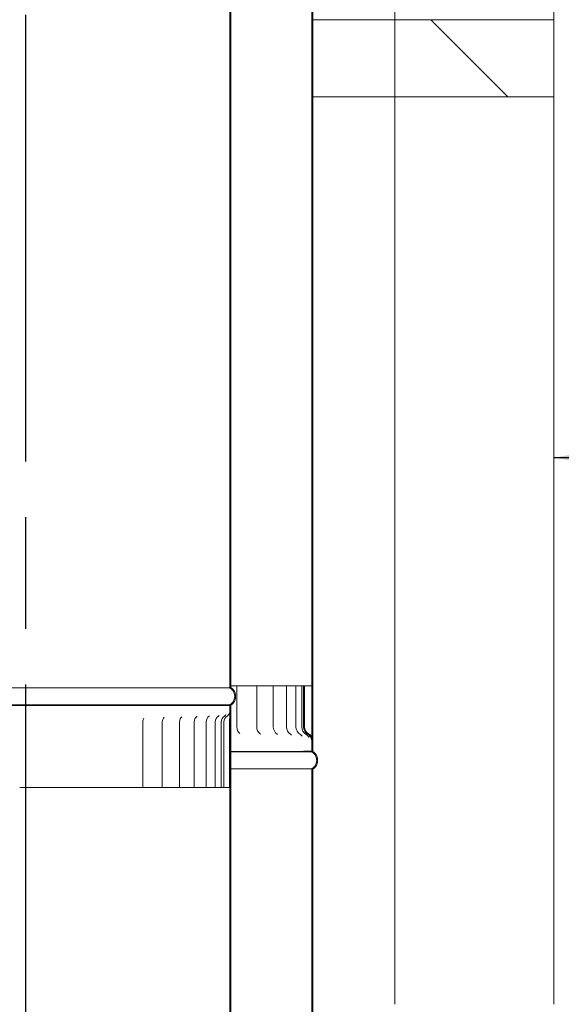
# Model space of a CAD drawing. Units: millimetres. Extents: x 503 to 13847, y 297 to 10060.
# Drawn here: x 9857 to 10188, y 4594 to 5194 of the extents above; entities that cross this region are included whole.
import ezdxf

# ---------------------------------------------------------------- set-up
doc = ezdxf.new("R2010")
doc.units = ezdxf.units.MM
doc.header["$LTSCALE"] = 48
doc.linetypes.add('CHAIN', pattern=[0.3543, 0.2362, -0.0295, 0.0591, -0.0295])
for name, color, linetype, lineweight in [('Centerline(ISO)', 7, 'Continuous', 25), ('Dimensions(ISO)', 7, 'Continuous', 25), ('Hatch', 179, 'Continuous', 9), ('Symbols(ISO)', 7, 'Continuous', 25), ('Visible Edges(ISO)', 7, 'Continuous', 18)]:
    doc.layers.add(name, color=color, linetype=linetype, lineweight=lineweight)
doc.styles.add('warmington~0', font='ARIALN.TTF')
doc.dimstyles.new('warmington', dxfattribs={"dimscale": 48, "dimtxt": 2, "dimasz": 2, "dimexe": 1.6, "dimexo": 1, "dimgap": 0.5, "dimtad": 1, "dimdec": 0, "dimrnd": 1e-08, "dimzin": 0, "dimdsep": 46, "dimtxsty": 'warmington~0', "dimblk": 'OBLIQUE', "dimcen": 0.09, "dimclrd": 8, "dimclre": 8, "dimclrt": 8, "dimadec": 0, "dimazin": 0, "dimtfac": 1.75, "dimtdec": 1, "dimtmove": 0, "dimatfit": 3, "dimfxl": 0, "dimtolj": 1, "dimtzin": 0, "dimlwd": 25, "dimlwe": 25, "dimarcsym": 0})
doc.dimstyles.new('warmington$7', dxfattribs={"dimscale": 48, "dimtxt": 2, "dimasz": 2.5, "dimexe": 1.6, "dimexo": 1, "dimgap": 0.5, "dimtad": 1, "dimdec": 0, "dimrnd": 1e-08, "dimzin": 0, "dimdsep": 46, "dimtxsty": 'warmington~0', "dimblk": 'OBLIQUE', "dimcen": 0.09, "dimclrd": 7, "dimclre": 8, "dimclrt": 8, "dimadec": 0, "dimazin": 0, "dimtfac": 1.75, "dimtdec": 1, "dimtmove": 0, "dimatfit": 3, "dimfxl": 0, "dimtolj": 1, "dimtzin": 0, "dimlwd": 25, "dimlwe": 25, "dimarcsym": 0})

# ---------------------------------------------------------------- blocks, each defined once
blk = doc.blocks.new('_Oblique')
at = {"color": 0, "linetype": 'ByBlock', "lineweight": -2}
blk.add_line((-0.5, -0.5), (0.5, 0.5), dxfattribs=at)
blk = doc.blocks.new('*D16')
at = {"layer": 'Defpoints', "color": 0, "linetype": 'Continuous'}
for p in [(10086.06, 5266.82), (10086.06, 5244.15), (10036.06, 4748.59)]:
    blk.add_point(p, dxfattribs=at)
at = {"layer": 'Dimensions(ISO)', "color": 8, "linetype": 'Continuous', "lineweight": 25}
for p, q in [((10036.06, 4796.59), (10036.06, 5343.62)), ((10036.06, 5266.82), (9940.06, 5266.82)), ((10036.06, 5266.82), (10086.06, 5266.82)), ((10086.06, 5266.82), (11576.88, 5266.82))]:
    blk.add_line(p, q, dxfattribs=at)
at = {"layer": 'Dimensions(ISO)', "color": 8, "linetype": 'Continuous', "lineweight": 25, "xscale": 96, "yscale": 96, "zscale": 96}
blk.add_blockref('_Oblique', (10036.06, 5266.82), dxfattribs=at)
at = {"layer": 'Dimensions(ISO)', "color": 8, "linetype": 'Continuous', "lineweight": 25, "xscale": 96, "yscale": 96, "zscale": 96, "rotation": 180}
blk.add_blockref('_Oblique', (10086.06, 5266.82), dxfattribs=at)
at = {"layer": 'Dimensions(ISO)', "color": 8, "linetype": 'Continuous', "lineweight": 25, "insert": (10349.87, 5550.55), "char_height": 96, "attachment_point": 1, "style": 'warmington~0'}
blk.add_mtext('\\A1;50{\\PCLEARANCE TO LINER}', dxfattribs=at)

msp = doc.modelspace()

# ---------------------------------------------------------------- hatches: boundary and pattern name
at = {"layer": 'Hatch'}
h = msp.add_hatch(dxfattribs=at)
h.set_pattern_fill('ANSI31', color=256, scale=1219.2, angle=75, style=0)
h.set_pattern_definition([(120, (0, 0), (-131.9823, -76.2), [])])
edge = h.paths.add_edge_path()
edge.add_spline(control_points=[(9986.06, 4776.59), (9986.09, 4776.61), (9986.12, 4776.63), (9986.51, 4776.9), (9986.85, 4777.18), (9987.43, 4777.75), (9987.71, 4778.09), (9988.2, 4778.83), (9988.41, 4779.22), (9988.71, 4779.97), (9988.85, 4780.39), (9989.02, 4781.25), (9989.06, 4781.69), (9989.06, 4782.1), (9989.06, 4782.5), (9989.02, 4782.94), (9988.85, 4783.81), (9988.71, 4784.23), (9988.41, 4784.98), (9988.2, 4785.37), (9987.71, 4786.1), (9987.43, 4786.44), (9986.85, 4787.02), (9986.51, 4787.3), (9986.12, 4787.56), (9986.09, 4787.58), (9986.06, 4787.6)], knot_values=[-0.616034, -0.616034, -0.616034, -0.616034, -0.606269, -0.606269, -0.485015, -0.485015, -0.363761, -0.363761, -0.242507, -0.242507, -0.121254, -0.121254, 0, 0, 0, 0.121254, 0.121254, 0.242507, 0.242507, 0.363761, 0.363761, 0.485015, 0.485015, 0.606269, 0.606269, 0.616033, 0.616033, 0.616033, 0.616033], degree=3, periodic=0)
edge.add_line((9986.06, 4787.6), (9986.06, 5945.59))
edge.add_line((9986.06, 5945.59), (9985.51, 5945.59))
edge.add_line((9985.51, 5945.59), (9985.51, 4787.29))
edge.add_spline(control_points=[(9985.51, 4787.29), (9985.62, 4787.23), (9985.73, 4787.16), (9986.18, 4786.86), (9986.49, 4786.6), (9987.01, 4786.08), (9987.27, 4785.77), (9987.72, 4785.1), (9987.91, 4784.74), (9988.19, 4784.05), (9988.31, 4783.67), (9988.47, 4782.87), (9988.51, 4782.47), (9988.51, 4782.1), (9988.51, 4781.73), (9988.47, 4781.32), (9988.31, 4780.53), (9988.19, 4780.14), (9987.91, 4779.46), (9987.72, 4779.1), (9987.27, 4778.43), (9987.01, 4778.12), (9986.49, 4777.59), (9986.18, 4777.33), (9985.73, 4777.04), (9985.62, 4776.97), (9985.51, 4776.9)], knot_values=[-0.591476, -0.591476, -0.591476, -0.591476, -0.555361, -0.555361, -0.444289, -0.444289, -0.333216, -0.333216, -0.222144, -0.222144, -0.111072, -0.111072, 0, 0, 0, 0.111072, 0.111072, 0.222144, 0.222144, 0.333216, 0.333216, 0.444289, 0.444289, 0.555361, 0.555361, 0.591476, 0.591476, 0.591476, 0.591476], degree=3, periodic=0)
edge.add_line((9985.51, 4776.9), (9985.51, 4776.59))
edge.add_line((9985.51, 4776.59), (9986.06, 4776.59))
edge = h.paths.add_edge_path()
edge.add_spline(control_points=[(9736.06, 4787.6), (9736.03, 4787.58), (9736, 4787.56), (9735.6, 4787.3), (9735.26, 4787.02), (9734.69, 4786.44), (9734.41, 4786.1), (9733.92, 4785.37), (9733.71, 4784.98), (9733.4, 4784.23), (9733.27, 4783.81), (9733.1, 4782.94), (9733.06, 4782.5), (9733.06, 4782.1), (9733.06, 4781.69), (9733.1, 4781.25), (9733.27, 4780.39), (9733.4, 4779.97), (9733.71, 4779.22), (9733.92, 4778.83), (9734.41, 4778.09), (9734.69, 4777.75), (9735.26, 4777.18), (9735.6, 4776.9), (9736, 4776.63), (9736.03, 4776.61), (9736.06, 4776.59)], knot_values=[-0.616033, -0.616033, -0.616033, -0.616033, -0.606269, -0.606269, -0.485015, -0.485015, -0.363761, -0.363761, -0.242507, -0.242507, -0.121254, -0.121254, 0, 0, 0, 0.121254, 0.121254, 0.242507, 0.242507, 0.363761, 0.363761, 0.485015, 0.485015, 0.606269, 0.606269, 0.616034, 0.616034, 0.616034, 0.616034], degree=3, periodic=0)
edge.add_line((9736.06, 4776.59), (9736.61, 4776.59))
edge.add_line((9736.61, 4776.59), (9736.61, 4776.9))
edge.add_spline(control_points=[(9736.61, 4776.9), (9736.5, 4776.97), (9736.38, 4777.04), (9735.94, 4777.33), (9735.63, 4777.59), (9735.1, 4778.12), (9734.84, 4778.43), (9734.4, 4779.1), (9734.21, 4779.46), (9733.92, 4780.14), (9733.8, 4780.53), (9733.65, 4781.32), (9733.61, 4781.73), (9733.61, 4782.1), (9733.61, 4782.47), (9733.65, 4782.87), (9733.8, 4783.67), (9733.92, 4784.05), (9734.21, 4784.74), (9734.4, 4785.1), (9734.84, 4785.77), (9735.1, 4786.08), (9735.63, 4786.6), (9735.94, 4786.86), (9736.38, 4787.16), (9736.5, 4787.23), (9736.61, 4787.29)], knot_values=[-0.591476, -0.591476, -0.591476, -0.591476, -0.555361, -0.555361, -0.444289, -0.444289, -0.333216, -0.333216, -0.222144, -0.222144, -0.111072, -0.111072, 0, 0, 0, 0.111072, 0.111072, 0.222144, 0.222144, 0.333216, 0.333216, 0.444289, 0.444289, 0.555361, 0.555361, 0.591476, 0.591476, 0.591476, 0.591476], degree=3, periodic=0)
edge.add_line((9736.61, 4787.29), (9736.61, 5945.59))
edge.add_line((9736.61, 5945.59), (9736.06, 5945.59))
edge.add_line((9736.06, 5945.59), (9736.06, 4787.6))
h = msp.add_hatch(dxfattribs=at)
h.set_pattern_fill('ANSI31', color=256, scale=1219.2, angle=90, style=0)
h.set_pattern_definition([(135, (0, 0), (-107.763, -107.763), [])])
h.paths.add_polyline_path([(10086.06, 5194.43), (10086.06, 5147.43), (10183.06, 5147.43), (10183.06, 5194.43)])
h = msp.add_hatch(dxfattribs=at)
h.set_pattern_fill('ANSI31', color=256, scale=1219.2, angle=15, style=0)
h.set_pattern_definition([(60, (0, 0), (-131.9823, 76.2), [])])
edge = h.paths.add_edge_path()
edge.add_line((10036.06, 4748.59), (10036.06, 4754.96))
edge.add_spline(control_points=[(10036.06, 4754.96), (10036.06, 4755.51), (10035.97, 4756.06), (10035.61, 4757.1), (10035.35, 4757.59), (10034.62, 4758.55), (10034.12, 4758.98), (10033.56, 4759.31)], knot_values=[-0.526898, -0.526898, -0.526898, -0.526898, -0.361672, -0.361672, -0.196326, -0.196326, 0, 0, 0, 0], degree=3, periodic=0)
edge.add_ellipse((10036.06, 4763.59), major_axis=(0, -4.96), ratio=1, start_angle=270.0107, end_angle=329.71187, ccw=False)
edge.add_line((10031.1, 4763.59), (10031.1, 4788.59))
edge.add_line((10031.1, 4788.59), (10030.55, 4788.59))
edge.add_line((10030.55, 4788.59), (10030.55, 4763.59))
edge.add_ellipse((10036.06, 4763.59), major_axis=(0, -5.51), ratio=1, start_angle=270.01057, end_angle=329.77023)
edge.add_spline(control_points=[(10033.28, 4758.83), (10033.71, 4758.59), (10034.09, 4758.27), (10034.73, 4757.53), (10034.99, 4757.11), (10035.39, 4756.12), (10035.51, 4755.54), (10035.51, 4754.96)], knot_values=[-0.468909, -0.468909, -0.468909, -0.468909, -0.321923, -0.321923, -0.174884, -0.174884, 0, 0, 0, 0], degree=3, periodic=0)
edge.add_line((10035.51, 4754.96), (10035.51, 4748.59))
edge.add_line((10035.51, 4748.59), (10036.06, 4748.59))
edge = h.paths.add_edge_path()
edge.add_line((9686.06, 4754.93), (9686.06, 4748.59))
edge.add_line((9686.06, 4748.59), (9686.61, 4748.59))
edge.add_line((9686.61, 4748.59), (9686.61, 4754.93))
edge.add_spline(control_points=[(9686.61, 4754.93), (9686.61, 4755.42), (9686.69, 4755.91), (9687.01, 4756.83), (9687.24, 4757.27), (9687.89, 4758.11), (9688.33, 4758.5), (9688.83, 4758.79)], knot_values=[-0.467232, -0.467232, -0.467232, -0.467232, -0.320534, -0.320534, -0.173835, -0.173835, 0, 0, 0, 0], degree=3, periodic=0)
edge.add_ellipse((9686.06, 4763.59), major_axis=(0, -5.55), ratio=1, start_angle=30.01211, end_angle=90.00956)
edge.add_line((9691.61, 4763.59), (9691.61, 4788.59))
edge.add_line((9691.61, 4788.59), (9691.06, 4788.59))
edge.add_line((9691.06, 4788.59), (9691.06, 4763.59))
edge.add_ellipse((9686.06, 4763.59), major_axis=(0, -5), ratio=1, start_angle=30.013, end_angle=90.00958, ccw=False)
edge.add_spline(control_points=[(9688.56, 4759.26), (9688.08, 4758.99), (9687.66, 4758.64), (9686.93, 4757.81), (9686.64, 4757.34), (9686.19, 4756.23), (9686.06, 4755.59), (9686.06, 4754.93)], knot_values=[-0.524986, -0.524986, -0.524986, -0.524986, -0.360166, -0.360166, -0.195344, -0.195344, 0, 0, 0, 0], degree=3, periodic=0)
h = msp.add_hatch(dxfattribs=at)
h.set_pattern_fill('ANSI31', color=256, scale=1219.2, angle=-15, style=0)
h.set_pattern_definition([(30, (0, 0), (-76.2, 131.9823), [])])
edge = h.paths.add_edge_path()
edge.add_line((9985.91, 4726.59), (9985.91, 4766.59))
edge.add_spline(control_points=[(9985.91, 4766.59), (9985.91, 4766.7), (9985.91, 4766.8), (9985.91, 4767.02), (9985.92, 4767.14), (9985.93, 4767.51), (9985.95, 4767.75), (9986, 4768.67), (9986.06, 4769.3), (9986.06, 4769.94)], knot_values=[-0.333325, -0.333325, -0.333325, -0.333325, -0.302846, -0.302846, -0.268512, -0.268512, -0.193785, -0.193785, 0, 0, 0, 0], degree=3, periodic=0)
edge.add_line((9986.06, 4769.94), (9986.06, 4776.59))
edge.add_line((9986.06, 4776.59), (9985.51, 4776.59))
edge.add_line((9985.51, 4776.59), (9985.51, 4769.95))
edge.add_spline(control_points=[(9985.51, 4769.95), (9985.51, 4769.54), (9985.48, 4769.14), (9985.42, 4768.35), (9985.39, 4767.96), (9985.35, 4767.37), (9985.34, 4767.18), (9985.33, 4766.86), (9985.33, 4766.73), (9985.33, 4766.59)], knot_values=[-0.343278, -0.343278, -0.343278, -0.343278, -0.216567, -0.216567, -0.096987, -0.096987, -0.040162, -0.040162, 0, 0, 0, 0], degree=3, periodic=0)
edge.add_line((9985.33, 4766.59), (9985.33, 4726.59))
edge.add_line((9985.33, 4726.59), (9985.91, 4726.59))
edge = h.paths.add_edge_path()
edge.add_line((9736.09, 4766.59), (9736.09, 4726.59))
edge.add_line((9736.09, 4726.59), (9736.64, 4726.59))
edge.add_line((9736.64, 4726.59), (9736.64, 4766.59))
edge.add_spline(control_points=[(9736.64, 4766.59), (9736.64, 4766.66), (9736.64, 4766.73), (9736.64, 4766.88), (9736.64, 4766.95), (9736.64, 4767.22), (9736.64, 4767.41), (9736.62, 4768.08), (9736.61, 4768.48), (9736.61, 4768.91)], knot_values=[-0.22112, -0.22112, -0.22112, -0.22112, -0.201947, -0.201947, -0.181348, -0.181348, -0.127932, -0.127932, 0, 0, 0, 0], degree=3, periodic=0)
edge.add_line((9736.61, 4768.91), (9736.61, 4776.59))
edge.add_line((9736.61, 4776.59), (9736.06, 4776.59))
edge.add_line((9736.06, 4776.59), (9736.06, 4768.91))
edge.add_spline(control_points=[(9736.06, 4768.91), (9736.06, 4768.54), (9736.07, 4768.21), (9736.08, 4767.53), (9736.08, 4767.32), (9736.09, 4766.92), (9736.09, 4766.76), (9736.09, 4766.59)], knot_values=[-0.241925, -0.241925, -0.241925, -0.241925, -0.119505, -0.119505, -0.049855, -0.049855, 0, 0, 0, 0], degree=3, periodic=0)

# ---------------------------------------------------------------- linework, layer by layer
at = {"layer": 'Centerline(ISO)', "linetype": 'CHAIN', "ltscale": 23.990969}
msp.add_line((9861.06, 2069.29), (9861.06, 6611.77), dxfattribs=at)
at = {"layer": 'Visible Edges(ISO)'}
for p, q in [((10086.06, 5194.43), (10086.06, 5455.43)), ((10183.06, 5194.43), (10183.06, 5455.43)), ((10086.06, 5194.43), (10036.06, 5194.43)), ((10086.06, 5194.43), (10086.06, 5147.43)), ((10183.06, 5194.43), (10086.06, 5194.43)), ((10183.06, 5147.43), (10183.06, 5194.43)), ((10086.06, 5147.43), (10036.06, 5147.43)), ((10086.06, 4594.43), (10086.06, 5147.43)), ((10086.06, 5147.43), (10183.06, 5147.43)), ((10183.06, 4594.43), (10183.06, 5147.43)), ((9989.8, 4788.57), (9989.8, 4763.57)), ((10001.92, 4788.58), (10001.92, 4763.58)), ((10012.06, 4788.58), (10012.06, 4763.58)), ((10020.08, 4788.58), (10020.08, 4763.58)), ((10025.88, 4788.59), (10025.88, 4763.59)), ((10029.37, 4788.59), (10029.37, 4763.59)), ((10031.1, 4788.59), (10030.55, 4788.59)), ((10030.55, 4788.59), (10030.55, 4763.59)), ((10031.1, 4763.59), (10031.1, 4788.59)), ((9985.51, 4776.9), (9985.51, 4776.59)), ((9986.06, 4776.59), (9985.51, 4776.59)), ((9985.51, 4776.59), (9986.06, 4776.59)), ((9986.06, 4776.59), (9985.51, 4776.59)), ((9985.51, 4776.59), (9985.51, 4769.95)), ((9986.06, 4769.94), (9986.06, 4776.59)), ((9932.45, 4726.58), (9932.45, 4766.58)), ((9944.35, 4726.58), (9944.35, 4766.58)), ((9954.87, 4726.58), (9954.87, 4766.58)), ((9963.84, 4726.58), (9963.84, 4766.58)), ((9971.13, 4726.59), (9971.13, 4766.59)), ((9976.63, 4726.59), (9976.63, 4766.59)), ((9980.23, 4726.59), (9980.23, 4766.59)), ((9981.89, 4726.59), (9981.89, 4766.59)), ((9985.33, 4766.59), (9985.33, 4726.59)), ((9985.91, 4726.59), (9985.91, 4766.59)), ((10035.51, 4754.96), (10035.51, 4748.59)), ((10036.06, 4748.59), (10036.06, 4754.96)), ((10036.06, 4748.59), (10035.51, 4748.59)), ((10035.51, 4748.59), (10035.51, 4748.29)), ((10035.51, 4748.59), (10036.06, 4748.59)), ((10035.51, 4748.59), (10036.06, 4748.59)), ((9933.03, 4726.58), (9933.03, 4726.58)), ((9945.07, 4726.58), (9945.07, 4726.58)), ((9955.84, 4726.58), (9955.84, 4726.58)), ((9965.17, 4726.58), (9965.17, 4726.58)), ((9985.33, 4726.59), (9985.91, 4726.59))]:
    msp.add_line(p, q, dxfattribs=at)
for centre, radius, start, end in [((9980.68, 4766.59), 4.05, 121.54389, 180), ((9984.28, 4766.59), 4.05, 120.491, 180), ((9985.94, 4766.59), 4.05, 120.03138, 180), ((9936.5, 4766.58), 4.05, 148.24208, 180), ((9948.4, 4766.58), 4.05, 136.60434, 180), ((9958.92, 4766.58), 4.05, 130.12761, 180), ((9967.89, 4766.58), 4.05, 126.02056, 180), ((9975.18, 4766.59), 4.05, 123.30955, 180), ((9995.35, 4763.57), 5.55, 180, 228.81488), ((10007.47, 4763.58), 5.55, 180, 233.02024), ((10017.61, 4763.58), 5.55, 180, 235.87068), ((10025.63, 4763.58), 5.55, 180, 237.80774), ((10031.43, 4763.59), 5.55, 180, 239.06618), ((10034.92, 4763.59), 5.55, 180, 239.77508), ((10036.06, 4763.59), 5.51, 180.00118, 239.76084), ((10036.06, 4763.59), 4.96, 180.00131, 239.70248)]:
    msp.add_arc(centre, radius, start, end, dxfattribs=at)
for centre, major_axis, start_param, end_param in [((9984.03, 4788.57), (4.45, 0), 5.18617, 5.52103), ((9861.06, 4788.59), (174.45, 0), 5.52103, 5.536955), ((9985.88, 4788.57), (4.45, 0), 5.536955, 5.791329), ((9995.35, 4788.57), (-5.55, 0), 4.564898, 6.283185), ((9996.82, 4788.58), (4.45, 0), 4.564898, 5.637385), ((9861.06, 4788.59), (174.45, 0), 5.637385, 5.652244), ((10007.47, 4788.58), (-5.55, 0), 4.681253, 6.283186), ((10007.78, 4788.58), (4.45, 0), 4.681253, 5.75374), ((9861.06, 4788.59), (174.45, 0), 5.75374, 5.75871), ((10017.61, 4788.58), (-5.55, 0), 4.797609, 6.283187), ((10016.76, 4788.58), (4.45, 0), 4.797608, 5.555233), ((10025.63, 4788.58), (-5.55, 0), 4.913964, 6.283185), ((10023.63, 4788.59), (4.45, 0), 4.913964, 5.241835), ((10031.43, 4788.59), (-5.55, 0), 5.09238, 6.283185), ((10034.92, 4788.59), (-5.55, 0), 5.619559, 6.283186), ((10036.06, 4788.59), (-5, 0), 0.129395, 1.024388), ((10030.86, 4788.59), (-5, 0), 3.573602, 4.165977), ((9861.06, 4787.29), (124.45, 0), 3.143803, 6.280975), ((9861.06, 4776.9), (124.45, 0), 3.143817, 6.280961), ((9861.06, 4776.59), (124.45, 0), 3.143818, 6.28096), ((9861.06, 4776.59), (124.45, 0), 3.143818, 6.28096), ((9861.06, 4776.59), (-124.45, 0), 0.002225, 3.139368), ((9861.06, 4748.59), (174.45, 0), 5.511212, 6.28157), ((9861.06, 4748.59), (174.45, 0), 5.511212, 6.28157), ((9861.06, 4748.59), (174.45, 0), 5.511212, 6.28157), ((9861.06, 4748.29), (174.45, 0), 5.511212, 6.28157), ((9861.06, 4737.89), (174.45, 0), 5.511212, 6.281559), ((9857.46, 4726.57), (-2.95, 0), 1.541207, 2.613179), ((9857.46, 4726.57), (-3.5, 0), 2.117138, 2.613179), ((9863.51, 4726.57), (-4.05, 0), 3.709214, 5.754762), ((9863.51, 4726.57), (3.5, 0), 0.567631, 2.613179), ((9869.41, 4726.57), (-3.5, 0), 0.567626, 1.063666), ((9869.41, 4726.57), (-2.95, 0), 0.567626, 1.639596), ((9861.06, 4726.59), (-124.45, 0), 1.639596, 1.666868), ((9872.71, 4726.57), (-2.95, 0), 1.666871, 2.738844), ((9872.71, 4726.57), (-3.5, 0), 2.242802, 2.738844), ((9879.15, 4726.57), (-4.05, 0), 3.834878, 5.880426), ((9879.15, 4726.57), (3.5, 0), 0.693294, 2.738844), ((9884.54, 4726.57), (-3.5, 0), 0.69329, 1.18933), ((9884.54, 4726.57), (-2.95, 0), 0.69329, 1.76526), ((9861.06, 4726.59), (-124.45, 0), 1.76526, 1.792532), ((9887.78, 4726.57), (2.95, 0), 4.934124, 6.006094), ((9887.78, 4726.57), (3.5, 0), 5.510054, 6.006094), ((9894.51, 4726.57), (-4.05, 0), 3.960543, 6.00609), ((9894.51, 4726.57), (-3.5, 0), 3.960546, 6.006094), ((9899.29, 4726.57), (-3.5, 0), 0.818953, 1.314993), ((9899.29, 4726.57), (-2.95, 0), 0.818953, 1.890923), ((9861.06, 4726.59), (-124.45, 0), 1.890923, 1.918195), ((9902.42, 4726.57), (2.95, 0), 5.059788, 6.131758), ((9902.42, 4726.57), (3.5, 0), 5.635718, 6.131758), ((9909.34, 4726.57), (-4.05, 0), 4.086207, 6.131754), ((9909.34, 4726.57), (-3.5, 0), 4.08621, 6.131758), ((9913.45, 4726.58), (-3.5, 0), 0.944617, 1.440657), ((9913.45, 4726.58), (-2.95, 0), 0.944619, 2.016588), ((9861.06, 4726.59), (-124.45, 0), 2.016588, 2.04386), ((9916.42, 4726.58), (2.95, 0), 5.185452, 6.257422), ((9923.41, 4726.58), (-4.05, 0), 4.211872, 6.257418), ((9916.42, 4726.58), (3.5, 0), 5.761382, 6.257422), ((9923.41, 4726.58), (-3.5, 0), 4.211873, 6.257422), ((9926.77, 4726.58), (-3.5, 0), 1.070281, 1.566321), ((9926.77, 4726.58), (-2.95, 0), 1.070282, 2.142253), ((9861.06, 4726.59), (-124.45, 0), 2.142253, 2.169525), ((9929.53, 4726.58), (2.95, 0), 5.311115, 6.383085), ((9936.5, 4726.58), (-4.05, 0), 4.337537, 6.383085), ((9929.53, 4726.58), (3.5, 0), 5.887045, 6.383085), ((9936.5, 4726.58), (-3.5, 0), 4.337537, 6.383085), ((9939.06, 4726.58), (-3.5, 0), 1.195944, 1.691984), ((9939.06, 4726.58), (-2.95, 0), 1.195946, 2.267917), ((9861.06, 4726.59), (-124.45, 0), 2.267917, 2.295189), ((9941.57, 4726.58), (2.95, 0), 5.436779, 6.508749), ((9948.4, 4726.58), (-4.05, 0), 4.463201, 6.508749), ((9948.4, 4726.58), (-3.5, 0), 4.463201, 6.508749), ((9941.57, 4726.58), (3.5, 0), 6.012709, 6.508749), ((9950.12, 4726.58), (-3.5, 0), 1.321608, 1.817648), ((9950.12, 4726.58), (-2.95, 0), 1.32161, 2.393582), ((9861.06, 4726.59), (-124.45, 0), 2.393582, 2.420854), ((9952.34, 4726.58), (2.95, 0), 5.562443, 6.634413), ((9958.92, 4726.58), (-4.05, 0), 4.588864, 6.634413), ((9958.92, 4726.58), (-3.5, 0), 4.588864, 6.634413), ((9952.34, 4726.58), (3.5, 0), 6.138373, 6.634413), ((9959.78, 4726.58), (-3.5, 0), 1.447272, 1.943312), ((9959.78, 4726.58), (-2.95, 0), 1.447274, 2.519246), ((9861.06, 4726.59), (-124.45, 0), 2.519247, 2.546518), ((9967.89, 4726.58), (-4.05, 0), 4.714528, 6.760077), ((9961.67, 4726.58), (2.95, 0), 5.688106, 6.760077), ((9967.89, 4726.58), (-3.5, 0), 4.714528, 6.760077), ((9961.67, 4726.58), (3.5, 0), 6.264037, 6.760077), ((9967.88, 4726.58), (-3.5, 0), 1.572936, 2.068977), ((9967.88, 4726.58), (-2.95, 0), 1.572938, 2.644911), ((9861.06, 4726.59), (-124.45, 0), 2.644911, 2.672183), ((9975.18, 4726.59), (-4.05, 0), 4.840192, 6.88574), ((9975.18, 4726.59), (-3.5, 0), 4.840192, 6.88574), ((9969.42, 4726.58), (2.95, 0), 5.81377, 6.88574), ((9969.42, 4726.58), (3.5, 0), 0.106515, 0.602555), ((9974.29, 4726.59), (2.95, 0), 4.840192, 5.912162), ((9974.29, 4726.59), (-3.5, 0), 1.6986, 2.194641), ((9980.68, 4726.59), (-4.05, 0), 4.965856, 7.011404), ((9980.68, 4726.59), (-3.5, 0), 4.965856, 7.011404), ((9861.06, 4726.59), (124.45, 0), 5.912162, 5.939434), ((9975.45, 4726.59), (2.95, 0), 5.939434, 7.011404), ((9975.45, 4726.59), (3.5, 0), 0.232179, 0.728219), ((9978.92, 4726.59), (2.95, 0), 4.965856, 6.037826), ((9978.92, 4726.59), (-3.5, 0), 1.824265, 2.320306), ((9984.28, 4726.59), (-4.05, 0), 5.091519, 7.137068), ((9984.28, 4726.59), (-3.5, 0), 5.091519, 7.137068), ((9979.68, 4726.59), (2.95, 0), 6.065098, 7.137068), ((9861.06, 4726.59), (124.45, 0), 6.037826, 6.065098), ((9985.94, 4726.59), (-4.05, 0), 5.217183, 7.262731), ((9979.68, 4726.59), (3.5, 0), 0.357842, 0.853882), ((9985.94, 4726.59), (-3.5, 0), 5.217183, 7.262731), ((9981.69, 4726.59), (2.95, 0), 5.091519, 6.163489), ((9981.69, 4726.59), (-3.5, 0), 1.949929, 2.445971), ((9982.04, 4726.59), (2.95, 0), 6.190761, 7.262731), ((9982.56, 4726.59), (2.95, 0), 5.217183, 5.933484), ((9982.04, 4726.59), (3.5, 0), 0.483506, 0.979546), ((9982.56, 4726.59), (-3.5, 0), 2.075594, 2.571635), ((9861.06, 4726.59), (124.45, 0), 6.163489, 6.190761)]:
    msp.add_ellipse(centre, major_axis=major_axis, ratio=0.000175, start_param=start_param, end_param=end_param, dxfattribs=at)
for points, weights in [([(9985.51, 5945.59), (9985.51, 5366.44), (9985.51, 4787.29)], [1, 0.999999660444, 1]), ([(9986.06, 4787.6), (9986.06, 5366.6), (9986.06, 5945.59)], [1, 0.999999667446, 1]), ([(10035.51, 5906.89), (10035.51, 5327.74), (10035.51, 4748.59)], [1, 0.999999825492, 1]), ([(10036.06, 4748.59), (10036.06, 5327.59), (10036.06, 5906.59)], [1, 0.999999824634, 1]), ([(9985.51, 4776.59), (9985.51, 4197.44), (9985.51, 3618.29)], [1, 0.999999665695, 1]), ([(9986.06, 3618.6), (9986.06, 4197.6), (9986.06, 4776.59)], [1, 0.999999668442, 1]), ([(10035.51, 4737.89), (10035.51, 4158.74), (10035.51, 3579.59)], [1, 0.999999822951, 1]), ([(10036.06, 3579.59), (10036.06, 4158.59), (10036.06, 4737.59)], [1, 0.999999821741, 1])]:
    msp.add_rational_spline(points, weights, degree=2, dxfattribs=at)
for points, knots in [([(9985.51, 4787.29), (9985.62, 4787.23), (9985.73, 4787.16), (9986.18, 4786.86), (9986.49, 4786.6), (9987.01, 4786.08), (9987.27, 4785.77), (9987.72, 4785.1), (9987.91, 4784.74), (9988.19, 4784.05), (9988.31, 4783.67), (9988.47, 4782.87), (9988.51, 4782.47), (9988.51, 4782.1), (9988.51, 4781.73), (9988.47, 4781.32), (9988.31, 4780.53), (9988.19, 4780.14), (9987.91, 4779.46), (9987.72, 4779.1), (9987.27, 4778.43), (9987.01, 4778.12), (9986.49, 4777.59), (9986.18, 4777.33), (9985.73, 4777.04), (9985.62, 4776.97), (9985.51, 4776.9)], [-0.591476, -0.591476, -0.591476, -0.591476, -0.555361, -0.555361, -0.444289, -0.444289, -0.333216, -0.333216, -0.222144, -0.222144, -0.111072, -0.111072, 0, 0, 0, 0.111072, 0.111072, 0.222144, 0.222144, 0.333216, 0.333216, 0.444289, 0.444289, 0.555361, 0.555361, 0.591476, 0.591476, 0.591476, 0.591476]), ([(9986.06, 4776.59), (9986.09, 4776.61), (9986.12, 4776.63), (9986.51, 4776.9), (9986.85, 4777.18), (9987.43, 4777.75), (9987.71, 4778.09), (9988.2, 4778.83), (9988.41, 4779.22), (9988.71, 4779.97), (9988.85, 4780.39), (9989.02, 4781.25), (9989.06, 4781.69), (9989.06, 4782.1), (9989.06, 4782.5), (9989.02, 4782.94), (9988.85, 4783.81), (9988.71, 4784.23), (9988.41, 4784.98), (9988.2, 4785.37), (9987.71, 4786.1), (9987.43, 4786.44), (9986.85, 4787.02), (9986.51, 4787.3), (9986.12, 4787.56), (9986.09, 4787.58), (9986.06, 4787.6)], [-0.616034, -0.616034, -0.616034, -0.616034, -0.606269, -0.606269, -0.485015, -0.485015, -0.363761, -0.363761, -0.242507, -0.242507, -0.121254, -0.121254, 0, 0, 0, 0.121254, 0.121254, 0.242507, 0.242507, 0.363761, 0.363761, 0.485015, 0.485015, 0.606269, 0.606269, 0.616033, 0.616033, 0.616033, 0.616033]), ([(9972.96, 4769.97), (9973.06, 4770.03), (9973.1, 4770.08), (9973.12, 4770.1), (9973.13, 4770.11), (9973.13, 4770.11)], [1.0981193, 1.0981193, 1.0981193, 1.0981193, 1.1875914, 1.1875914, 1.2132569, 1.2132569, 1.2132569, 1.2132569]), ([(9978.56, 4770.04), (9978.72, 4770.14), (9978.83, 4770.24), (9978.97, 4770.38), (9979.01, 4770.42), (9979.03, 4770.46), (9979.04, 4770.47), (9979.04, 4770.47)], [1.0463361, 1.0463361, 1.0463361, 1.0463361, 1.1132216, 1.1132216, 1.1779573, 1.1779573, 1.212658, 1.212658, 1.212658, 1.212658]), ([(9982.23, 4770.08), (9982.46, 4770.22), (9982.61, 4770.35), (9982.85, 4770.59), (9982.93, 4770.69), (9983.04, 4770.84), (9983.07, 4770.9), (9983.11, 4770.98), (9983.12, 4771), (9983.12, 4771), (9983.12, 4771), (9983.12, 4771)], [0.9996362, 0.9996362, 0.9996362, 0.9996362, 1.0413876, 1.0413876, 1.0859318, 1.0859318, 1.1314963, 1.1314963, 1.1842989, 1.1842989, 1.185376, 1.185376, 1.185376, 1.185376]), ([(9983.91, 4770.1), (9984.18, 4770.26), (9984.37, 4770.42), (9984.72, 4770.76), (9984.83, 4770.93), (9985.03, 4771.23), (9985.08, 4771.35), (9985.16, 4771.53), (9985.18, 4771.6), (9985.22, 4771.71), (9985.23, 4771.75), (9985.25, 4771.81), (9985.25, 4771.84), (9985.26, 4771.85), (9985.26, 4771.86), (9985.26, 4771.86)], [0.9552912, 0.9552912, 0.9552912, 0.9552912, 0.9666715, 0.9666715, 0.9833572, 0.9833572, 1.0053934, 1.0053934, 1.0273538, 1.0273538, 1.0519576, 1.0519576, 1.0851159, 1.0851159, 1.1040409, 1.1040409, 1.1040409, 1.1040409]), ([(9985.51, 4769.95), (9985.51, 4769.54), (9985.48, 4769.14), (9985.42, 4768.35), (9985.39, 4767.96), (9985.35, 4767.37), (9985.34, 4767.18), (9985.33, 4766.86), (9985.33, 4766.73), (9985.33, 4766.59)], [-0.3432777, -0.3432777, -0.3432777, -0.3432777, -0.2165665, -0.2165665, -0.0969869, -0.0969869, -0.0401618, -0.0401618, 0, 0, 0, 0]), ([(9985.91, 4766.59), (9985.91, 4766.7), (9985.91, 4766.8), (9985.91, 4767.02), (9985.92, 4767.14), (9985.93, 4767.51), (9985.95, 4767.75), (9986, 4768.67), (9986.06, 4769.3), (9986.06, 4769.94)], [-0.3333253, -0.3333253, -0.3333253, -0.3333253, -0.3028458, -0.3028458, -0.2685115, -0.2685115, -0.1937849, -0.1937849, 0, 0, 0, 0]), ([(10014.67, 4758.85), (10014.67, 4758.85), (10014.67, 4758.85), (10014.66, 4758.86), (10014.61, 4758.91), (10014.5, 4758.98), (10014.5, 4758.99), (10014.5, 4758.99)], [0.9426487, 0.9426487, 0.9426487, 0.9426487, 0.9558823, 0.9558823, 1.0879503, 1.0879503, 1.0893412, 1.0893412, 1.0893412, 1.0893412]), ([(10023.22, 4758.42), (10023.22, 4758.42), (10023.21, 4758.42), (10023.19, 4758.45), (10023.14, 4758.52), (10022.95, 4758.69), (10022.83, 4758.79), (10022.67, 4758.89)], [0.9353418, 0.9353418, 0.9353418, 0.9353418, 0.9704746, 0.9704746, 1.0806313, 1.0806313, 1.1609617, 1.1609617, 1.1609617, 1.1609617]), ([(10029.64, 4757.81), (10029.64, 4757.81), (10029.63, 4757.82), (10029.6, 4757.88), (10029.55, 4757.95), (10029.37, 4758.18), (10029.24, 4758.32), (10028.92, 4758.6), (10028.77, 4758.71), (10028.57, 4758.83)], [0.9575905, 0.9575905, 0.9575905, 0.9575905, 1.0058574, 1.0058574, 1.0977383, 1.0977383, 1.1762685, 1.1762685, 1.2254585, 1.2254585, 1.2254585, 1.2254585]), ([(10033.79, 4756.93), (10033.79, 4756.93), (10033.78, 4756.97), (10033.7, 4757.16), (10033.64, 4757.26), (10033.47, 4757.55), (10033.36, 4757.72), (10032.98, 4758.15), (10032.72, 4758.41), (10032.24, 4758.73), (10032.18, 4758.76), (10032.12, 4758.8)], [1.0205689, 1.0205689, 1.0205689, 1.0205689, 1.1134174, 1.1134174, 1.1752409, 1.1752409, 1.2274822, 1.2274822, 1.2792913, 1.2792913, 1.2858622, 1.2858622, 1.2858622, 1.2858622]), ([(10033.28, 4758.83), (10033.71, 4758.59), (10034.09, 4758.27), (10034.73, 4757.53), (10034.99, 4757.11), (10035.39, 4756.12), (10035.51, 4755.54), (10035.51, 4754.96)], [-0.4689088, -0.4689088, -0.4689088, -0.4689088, -0.3219227, -0.3219227, -0.1748835, -0.1748835, 0, 0, 0, 0]), ([(10036.06, 4754.96), (10036.06, 4755.51), (10035.97, 4756.06), (10035.61, 4757.1), (10035.35, 4757.59), (10034.62, 4758.55), (10034.12, 4758.98), (10033.56, 4759.31)], [-0.5268984, -0.5268984, -0.5268984, -0.5268984, -0.3616722, -0.3616722, -0.196326, -0.196326, 0, 0, 0, 0]), ([(10035.51, 4748.29), (10035.62, 4748.22), (10035.73, 4748.15), (10036.18, 4747.85), (10036.49, 4747.59), (10037.01, 4747.07), (10037.27, 4746.76), (10037.72, 4746.09), (10037.91, 4745.73), (10038.19, 4745.04), (10038.31, 4744.66), (10038.47, 4743.86), (10038.51, 4743.46), (10038.51, 4743.09), (10038.51, 4742.72), (10038.47, 4742.31), (10038.31, 4741.52), (10038.19, 4741.14), (10037.91, 4740.45), (10037.72, 4740.09), (10037.27, 4739.42), (10037.01, 4739.11), (10036.49, 4738.59), (10036.18, 4738.33), (10035.73, 4738.03), (10035.62, 4737.96), (10035.51, 4737.89)], [-0.591476, -0.591476, -0.591476, -0.591476, -0.555361, -0.555361, -0.444289, -0.444289, -0.333217, -0.333217, -0.222144, -0.222144, -0.111072, -0.111072, 0, 0, 0, 0.111072, 0.111072, 0.222144, 0.222144, 0.333217, 0.333217, 0.444289, 0.444289, 0.555361, 0.555361, 0.591476, 0.591476, 0.591476, 0.591476]), ([(10036.06, 4737.59), (10036.09, 4737.6), (10036.12, 4737.62), (10036.51, 4737.89), (10036.85, 4738.17), (10037.43, 4738.74), (10037.71, 4739.08), (10038.2, 4739.82), (10038.41, 4740.21), (10038.71, 4740.96), (10038.85, 4741.38), (10039.02, 4742.24), (10039.06, 4742.69), (10039.06, 4743.09), (10039.06, 4743.49), (10039.02, 4743.94), (10038.85, 4744.8), (10038.71, 4745.22), (10038.41, 4745.97), (10038.2, 4746.36), (10037.71, 4747.09), (10037.43, 4747.44), (10036.85, 4748.01), (10036.51, 4748.29), (10036.12, 4748.56), (10036.09, 4748.57), (10036.06, 4748.59)], [-0.616033, -0.616033, -0.616033, -0.616033, -0.606269, -0.606269, -0.485015, -0.485015, -0.363761, -0.363761, -0.242508, -0.242508, -0.121254, -0.121254, 0, 0, 0, 0.121254, 0.121254, 0.242508, 0.242508, 0.363761, 0.363761, 0.485015, 0.485015, 0.606269, 0.606269, 0.616033, 0.616033, 0.616033, 0.616033])]:
    msp.add_open_spline(points, degree=3, knots=knots, dxfattribs=at)
for points in [[(9965.51, 4769.86), (9965.52, 4769.86), (9965.52, 4769.86), (9965.52, 4769.86)], [(10004.14, 4759.14), (10004.14, 4759.14), (10004.14, 4759.14), (10004.13, 4759.14)]]:
    msp.add_open_spline(points, degree=3, dxfattribs=at)

# ---------------------------------------------------------------- dimensions: what is measured, and where the dimension line sits
at = {"layer": 'Dimensions(ISO)', "color": 8, "linetype": 'Continuous', "lineweight": 25}
dim = msp.add_linear_dim(base=(10086.06, 5266.82), p1=(10036.06, 4748.59), p2=(10086.06, 5244.15), text='<>{\\PCLEARANCE TO LINER}', dimstyle='warmington', override={"dimdec": 0, "dimse2": 1, "dimtp": 0, "dimtm": 0, "dimtdec": 1, "dimtofl": 1, "dimatfit": 1, "dimtvp": -0.25}, dxfattribs=at)
dim.commit()
dim.dimension.update_dxf_attribs({"geometry": '*D16', "text_midpoint": (10951.37, 5266.82), "dimtype": 160})

# ---------------------------------------------------------------- leaders
at = {"layer": 'Symbols(ISO)', "color": 7, "linetype": 'Continuous', "lineweight": 25, "annotation_type": 0, "has_hookline": 1, "hookline_direction": 0, "text_width": 943.63}
msp.add_leader([(10183.06, 4927.59), (10724.6, 4927.59)], dimstyle='warmington$7', override={"dimtad": 0}, dxfattribs=at)

doc.saveas('drawing.dxf')
